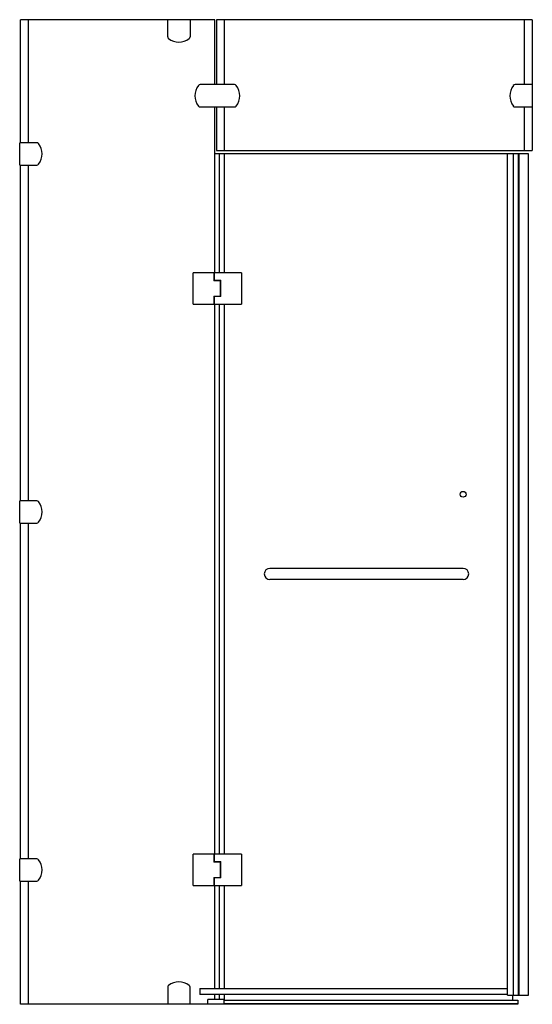
# Model space of a CAD drawing. Units: inches. Extents: x 4467.2 to 4512.3, y 205.1 to 291.7.
import ezdxf

# ---------------------------------------------------------------- set-up
doc = ezdxf.new("R2010")
doc.units = ezdxf.units.IN
doc.header["$LTSCALE"] = 0.64311
doc.header["$MEASUREMENT"] = 0
doc.layers.get('0').update_dxf_attribs({"color": 255, "linetype": 'CONTINUOUS'})
doc.layers.get('Defpoints').update_dxf_attribs({"linetype": 'CONTINUOUS'})
doc.styles.get("Standard").update_dxf_attribs({"font": 'txt', "width": 0.8})

msp = doc.modelspace()

# ---------------------------------------------------------------- linework, layer by layer
for p, q in [((4467.276, 280.876), (4467.276, 291.703)), ((4484.371, 291.703), (4467.276, 291.703)), ((4467.953, 291.703), (4467.953, 280.876)), ((4480.237, 290.197), (4480.237, 291.703)), ((4482.206, 291.703), (4482.206, 290.197)), ((4484.371, 285.994), (4484.371, 291.703)), ((4484.52, 291.703), (4484.52, 285.994)), ((4512.333, 291.703), (4484.52, 291.703)), ((4485.198, 291.703), (4485.198, 285.994)), ((4511.655, 285.994), (4511.655, 291.703)), ((4512.333, 291.703), (4512.333, 280.207)), ((4486.113, 285.994), (4483.102, 285.994)), ((4512.324, 285.994), (4510.818, 285.994)), ((4512.324, 285.994), (4512.324, 284.026)), ((4483.102, 284.026), (4486.113, 284.026)), ((4484.371, 269.439), (4484.371, 284.026)), ((4484.52, 284.026), (4484.52, 280.207)), ((4485.198, 284.026), (4485.198, 280.207)), ((4510.818, 284.026), (4512.324, 284.026)), ((4511.655, 280.207), (4511.655, 284.026)), ((4468.712, 280.876), (4467.206, 280.876)), ((4467.206, 278.908), (4467.206, 280.876)), ((4511.989, 279.892), (4484.371, 279.892)), ((4484.52, 280.207), (4512.333, 280.207)), ((4484.804, 269.439), (4484.804, 279.892)), ((4485.237, 269.439), (4485.237, 279.892)), ((4510.139, 205.876), (4510.139, 279.892)), ((4510.686, 205.876), (4510.686, 279.892)), ((4511.078, 279.892), (4511.078, 205.876)), ((4511.176, 205.876), (4511.176, 279.892)), ((4511.989, 205.876), (4511.989, 279.892)), ((4467.206, 278.908), (4468.712, 278.908)), ((4467.276, 249.38), (4467.276, 278.908)), ((4467.953, 278.908), (4467.953, 249.38)), ((4484.293, 269.439), (4482.481, 269.439)), ((4482.481, 266.683), (4482.481, 269.439)), ((4484.293, 269.439), (4484.293, 268.73)), ((4486.733, 269.439), (4484.332, 269.439)), ((4484.332, 269.439), (4484.332, 268.73)), ((4486.733, 269.439), (4486.733, 266.683)), ((4484.883, 268.73), (4484.293, 268.73)), ((4484.332, 268.774), (4484.922, 268.774)), ((4484.883, 267.349), (4484.883, 268.774)), ((4484.922, 267.349), (4484.922, 268.774)), ((4484.293, 267.392), (4484.883, 267.392)), ((4484.293, 267.392), (4484.293, 266.683)), ((4484.332, 267.392), (4484.332, 266.683)), ((4484.922, 267.349), (4484.332, 267.349)), ((4482.481, 266.683), (4484.293, 266.683)), ((4484.332, 266.683), (4486.733, 266.683)), ((4484.371, 218.297), (4484.371, 266.683)), ((4484.804, 218.297), (4484.804, 266.683)), ((4485.237, 218.297), (4485.237, 266.683)), ((4468.712, 249.38), (4467.206, 249.38)), ((4467.206, 247.412), (4467.206, 249.38)), ((4467.206, 247.412), (4468.712, 247.412)), ((4467.276, 217.884), (4467.276, 247.412)), ((4467.953, 247.412), (4467.953, 217.884)), ((4506.241, 243.435), (4489.233, 243.435)), ((4506.241, 242.451), (4489.233, 242.451)), ((4484.293, 218.297), (4482.481, 218.297)), ((4482.481, 215.541), (4482.481, 218.297)), ((4484.293, 218.297), (4484.293, 217.589)), ((4486.733, 218.297), (4484.332, 218.297)), ((4484.332, 218.297), (4484.332, 217.589)), ((4486.733, 218.297), (4486.733, 215.541)), ((4468.712, 217.884), (4467.206, 217.884)), ((4467.206, 215.915), (4467.206, 217.884)), ((4484.883, 217.589), (4484.293, 217.589)), ((4484.332, 217.632), (4484.922, 217.632)), ((4484.883, 216.207), (4484.883, 217.632)), ((4484.922, 216.207), (4484.922, 217.632)), ((4467.206, 215.915), (4468.712, 215.915)), ((4467.276, 205.089), (4467.276, 215.915)), ((4467.953, 215.915), (4467.953, 205.089)), ((4484.293, 216.25), (4484.883, 216.25)), ((4484.293, 216.25), (4484.293, 215.541)), ((4484.332, 216.25), (4484.332, 215.541)), ((4484.922, 216.207), (4484.332, 216.207)), ((4482.481, 215.541), (4484.293, 215.541)), ((4484.332, 215.541), (4486.733, 215.541)), ((4484.371, 206.486), (4484.371, 215.541)), ((4484.804, 206.486), (4484.804, 215.541)), ((4485.237, 206.486), (4485.237, 215.541)), ((4480.237, 206.595), (4480.237, 205.089)), ((4482.206, 205.089), (4482.206, 206.595)), ((4483.072, 206.486), (4510.139, 206.486)), ((4483.072, 206.486), (4483.072, 205.947)), ((4510.139, 205.947), (4483.072, 205.947)), ((4483.761, 205.089), (4483.761, 205.484)), ((4483.801, 205.522), (4485.178, 205.522)), ((4484.371, 205.522), (4484.371, 205.947)), ((4484.804, 205.522), (4484.804, 205.947)), ((4485.178, 205.522), (4485.178, 205.089)), ((4485.178, 205.482), (4485.237, 205.482)), ((4485.178, 205.443), (4511.044, 205.443)), ((4485.237, 205.482), (4485.237, 205.947)), ((4510.139, 205.876), (4511.989, 205.876)), ((4510.631, 205.443), (4510.631, 205.876)), ((4511.044, 205.443), (4511.044, 205.089)), ((4511.044, 205.089), (4467.276, 205.089)), ((4511.044, 205.136), (4485.178, 205.136))]:
    msp.add_line(p, q)
msp.add_circle((4506.241, 249.951), 0.256)
for centre, radius, start, end in [((4480.434, 290.197), 0.197, 180, 232.6948), ((4482.009, 290.197), 0.197, 307.3052, 0), ((4481.222, 291.23), 1.496, 232.6948, 307.3052), ((4484.135, 285.01), 1.496, 142.6948, 217.3052), ((4483.102, 285.797), 0.197, 90, 142.6948), ((4486.113, 285.797), 0.197, 37.3052, 90), ((4485.08, 285.01), 1.496, 322.6948, 37.3052), ((4511.852, 285.01), 1.496, 142.6948, 217.3052), ((4510.818, 285.797), 0.197, 90, 142.6948), ((4483.102, 284.223), 0.197, 217.3052, 270), ((4486.113, 284.223), 0.197, 270, 322.6948), ((4510.818, 284.223), 0.197, 217.3052, 270), ((4468.712, 280.679), 0.197, 37.3052, 90), ((4467.678, 279.892), 1.496, 322.6948, 37.3052), ((4468.712, 279.104), 0.197, 270, 322.6948), ((4468.712, 249.183), 0.197, 37.3052, 90), ((4467.678, 248.396), 1.496, 322.6948, 37.3052), ((4468.712, 247.608), 0.197, 270, 322.6948), ((4489.233, 242.943), 0.492, 90, 270), ((4506.241, 242.943), 0.492, 270, 90), ((4468.712, 217.687), 0.197, 37.3052, 90), ((4467.678, 216.9), 1.496, 322.6948, 37.3052), ((4468.712, 216.112), 0.197, 270, 322.6948), ((4481.222, 205.561), 1.496, 52.6948, 127.3052), ((4480.434, 206.595), 0.197, 127.3052, 180), ((4482.009, 206.595), 0.197, 0, 52.6948), ((4483.8, 205.482), 0.0396, 89.37625, 175.73384)]:
    msp.add_arc(centre, radius, start, end)

# ---------------------------------------------------------------- texts
at = {"layer": 'Defpoints'}
for tag, p, s in [('MODELNUMBER', (4489.76, 205.087), 'K-97660T-L'), ('TRADENAME', (4489.76, 205.085), 'TRILGOY'), ('PRODUCT', (4489.76, 205.083), 'SHOWER DOOR')]:
    msp.add_attdef(tag, p, s, height=0.001, dxfattribs=at)

doc.saveas('drawing.dxf')
